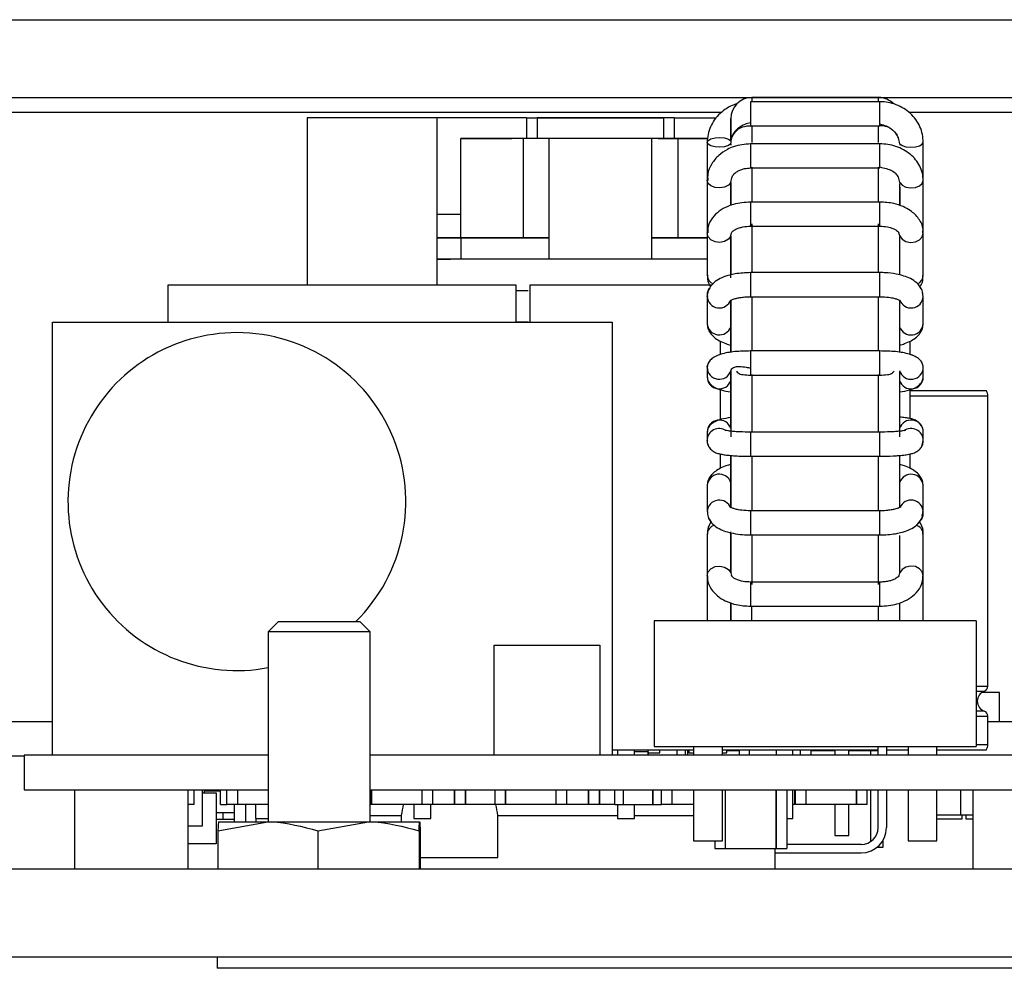
# Model space of a CAD drawing. Units: inches. Extents: x 0.3 to 33.8, y 0.2 to 21.6.
# Drawn here: x 28.2 to 28.8, y 4.2 to 4.8 of the extents above; entities that cross this region are included whole.
import ezdxf

# ---------------------------------------------------------------- set-up
doc = ezdxf.new("R2010")
doc.units = ezdxf.units.IN
doc.header["$MEASUREMENT"] = 0

msp = doc.modelspace()

# ---------------------------------------------------------------- linework, layer by layer
at = {"color": 7, "linetype": 'Continuous', "lineweight": 25}
for p, q in [((23.06201, 4.76762), (29.74951, 4.76762)), ((23.06201, 4.71929), (29.74951, 4.71929)), ((28.77013, 4.71925), (28.69139, 4.71925)), ((28.77092, 4.71668), (28.6906, 4.71668)), ((28.49557, 4.70659), (28.41513, 4.70659)), ((28.42169, 4.70659), (28.41513, 4.70659)), ((28.41513, 4.70659), (28.41513, 4.60265)), ((28.55126, 4.70659), (28.49557, 4.70659)), ((28.49557, 4.70659), (28.49557, 4.60265)), ((28.55126, 4.70659), (28.55791, 4.70659)), ((28.55126, 4.70659), (28.55126, 4.69379)), ((28.63665, 4.70659), (28.55791, 4.70659)), ((28.55791, 4.70659), (28.63665, 4.70659)), ((28.55791, 4.70659), (28.55791, 4.69379)), ((28.6433, 4.70659), (28.63665, 4.70659)), ((28.63665, 4.69379), (28.63665, 4.70659)), ((28.6433, 4.70659), (28.66918, 4.70659)), ((28.6433, 4.69379), (28.6433, 4.70659)), ((28.67826, 4.70659), (28.67827, 4.70659)), ((28.6906, 4.70168), (28.77092, 4.70168)), ((28.77092, 4.70168), (28.77092, 4.70293)), ((28.51055, 4.63211), (28.51055, 4.69379)), ((28.54918, 4.69379), (28.51055, 4.69379)), ((28.51055, 4.69379), (28.5422, 4.69379)), ((28.56145, 4.69379), (28.5422, 4.69379)), ((28.54918, 4.69379), (28.54918, 4.63211)), ((28.56525, 4.69379), (28.54918, 4.69379)), ((28.63311, 4.69379), (28.56145, 4.69379)), ((28.6293, 4.69379), (28.56525, 4.69379)), ((28.56525, 4.69379), (28.56525, 4.63211)), ((28.64538, 4.69379), (28.6293, 4.69379)), ((28.6293, 4.63211), (28.6293, 4.69379)), ((28.63311, 4.69379), (28.65236, 4.69379)), ((28.66387, 4.69379), (28.64538, 4.69379)), ((28.64538, 4.69379), (28.64538, 4.63211)), ((28.65236, 4.69379), (28.66387, 4.69379)), ((28.67826, 4.69231), (28.67826, 4.69797)), ((28.66362, 4.69139), (28.66362, 4.65099)), ((28.66362, 4.69139), (28.66362, 4.65099)), ((28.67829, 4.69049), (28.67826, 4.68973)), ((28.77092, 4.6905), (28.6906, 4.6905)), ((28.78323, 4.69049), (28.78325, 4.68973)), ((28.79789, 4.65099), (28.79789, 4.69139)), ((28.79789, 4.65099), (28.79789, 4.69139)), ((28.6906, 4.6755), (28.77092, 4.6755)), ((28.77092, 4.6755), (28.77092, 4.67615)), ((28.67829, 4.66639), (28.67895, 4.66931)), ((28.66362, 4.66776), (28.66362, 4.63318)), ((28.66362, 4.66776), (28.66362, 4.63318)), ((28.67829, 4.66639), (28.67826, 4.66572)), ((28.67826, 4.66572), (28.67826, 4.65223)), ((28.67826, 4.65223), (28.67826, 4.66572)), ((28.78323, 4.66639), (28.78325, 4.66571)), ((28.78325, 4.65216), (28.78325, 4.66571)), ((28.79789, 4.63318), (28.79789, 4.66776)), ((28.79789, 4.65099), (28.79789, 4.66776)), ((28.77092, 4.65432), (28.6906, 4.65432)), ((28.79789, 4.63318), (28.79789, 4.65099)), ((28.51055, 4.64655), (28.49557, 4.64655)), ((28.6906, 4.63932), (28.77092, 4.63932)), ((28.51055, 4.63211), (28.49557, 4.63211)), ((28.49557, 4.63211), (28.51055, 4.63211)), ((28.54918, 4.63211), (28.51055, 4.63211)), ((28.51055, 4.63211), (28.51055, 4.61899)), ((28.51055, 4.63211), (28.56525, 4.63211)), ((28.56525, 4.63211), (28.54918, 4.63211)), ((28.56525, 4.63211), (28.56525, 4.61899)), ((28.64538, 4.63211), (28.6293, 4.63211)), ((28.6293, 4.63211), (28.66362, 4.63211)), ((28.6293, 4.61899), (28.6293, 4.63211)), ((28.66362, 4.63211), (28.64538, 4.63211)), ((28.66362, 4.63512), (28.66362, 4.60858)), ((28.66362, 4.63512), (28.66362, 4.60858)), ((28.67829, 4.63337), (28.67826, 4.63282)), ((28.67826, 4.63282), (28.67826, 4.60905)), ((28.67826, 4.60722), (28.67826, 4.63282)), ((28.67829, 4.63337), (28.67877, 4.63515)), ((28.78323, 4.63336), (28.78277, 4.63508)), ((28.78323, 4.63336), (28.78325, 4.63282)), ((28.78325, 4.60941), (28.78325, 4.63282)), ((28.79789, 4.60858), (28.79789, 4.63512)), ((28.79789, 4.60858), (28.79789, 4.63512)), ((28.49557, 4.61899), (28.51055, 4.61899)), ((28.49557, 4.61875), (28.5041, 4.61875)), ((28.58601, 4.61875), (28.5041, 4.61875)), ((28.66362, 4.61875), (28.58601, 4.61875)), ((28.77092, 4.61047), (28.6906, 4.61047)), ((28.32837, 4.60265), (28.32837, 4.57968)), ((28.5449, 4.60265), (28.32837, 4.60265)), ((28.5449, 4.57968), (28.5449, 4.60265)), ((28.55337, 4.60265), (28.55337, 4.57968)), ((28.6668, 4.60265), (28.55337, 4.60265)), ((28.5449, 4.59933), (28.55242, 4.59933)), ((28.66362, 4.59557), (28.66418, 4.59821)), ((28.66362, 4.59557), (28.66362, 4.57876)), ((28.66362, 4.59557), (28.66362, 4.57876)), ((28.6906, 4.59547), (28.77092, 4.59547)), ((28.79789, 4.59557), (28.79738, 4.59809)), ((28.79789, 4.57876), (28.79789, 4.59557)), ((28.79789, 4.57876), (28.79789, 4.59557)), ((28.67826, 4.59316), (28.67826, 4.56086)), ((28.67826, 4.57695), (28.67826, 4.59316)), ((28.78325, 4.56086), (28.78325, 4.59315)), ((28.25687, 4.31065), (28.25687, 4.57968)), ((28.25687, 4.57968), (28.60464, 4.57968)), ((28.5449, 4.57991), (28.55242, 4.57991)), ((28.60464, 4.57968), (28.60464, 4.31065)), ((28.67826, 4.56086), (28.67826, 4.57695)), ((28.6717, 4.5679), (28.6717, 4.55955)), ((28.78981, 4.55955), (28.78981, 4.5679)), ((28.77092, 4.56176), (28.6906, 4.56176)), ((28.66362, 4.55163), (28.66366, 4.55242)), ((28.79789, 4.55163), (28.79785, 4.55242)), ((28.66362, 4.55163), (28.66362, 4.54564)), ((28.66362, 4.55163), (28.66362, 4.54564)), ((28.67829, 4.54945), (28.67826, 4.54926)), ((28.67826, 4.54926), (28.67826, 4.50848)), ((28.67826, 4.54349), (28.67826, 4.54926)), ((28.6906, 4.54676), (28.77092, 4.54676)), ((28.77092, 4.54676), (28.77092, 4.54678)), ((28.78323, 4.54944), (28.78325, 4.54925)), ((28.78325, 4.50849), (28.78325, 4.54925)), ((28.79789, 4.54564), (28.79789, 4.55163)), ((28.79789, 4.54564), (28.79789, 4.55163)), ((28.67826, 4.51352), (28.67826, 4.54349)), ((28.6717, 4.53772), (28.6717, 4.51908)), ((28.78981, 4.5197), (28.78981, 4.53772)), ((28.83711, 4.53703), (28.78981, 4.53703)), ((28.83799, 4.35344), (28.83799, 4.53375)), ((28.66362, 4.51135), (28.66362, 4.50613)), ((28.66362, 4.51135), (28.66362, 4.50613)), ((28.77092, 4.51133), (28.6906, 4.51133)), ((28.79789, 4.50613), (28.79789, 4.51135)), ((28.79789, 4.50613), (28.79789, 4.51135)), ((28.6717, 4.49777), (28.6717, 4.48874)), ((28.6717, 4.49777), (28.6717, 4.48874)), ((28.78981, 4.48874), (28.78981, 4.49778)), ((28.67826, 4.49683), (28.67826, 4.4644)), ((28.67826, 4.47992), (28.67826, 4.49683)), ((28.6906, 4.49633), (28.77092, 4.49633)), ((28.78325, 4.46441), (28.78325, 4.49683)), ((28.67826, 4.4644), (28.67826, 4.47992)), ((28.66362, 4.47808), (28.66362, 4.46199)), ((28.66362, 4.47808), (28.66362, 4.46199)), ((28.79789, 4.46199), (28.79789, 4.47808)), ((28.79789, 4.46199), (28.79789, 4.47808)), ((28.77092, 4.4624), (28.6906, 4.4624)), ((28.67826, 4.42436), (28.67826, 4.44936)), ((28.67826, 4.44881), (28.67826, 4.42436)), ((28.66362, 4.44797), (28.66362, 4.42204)), ((28.66362, 4.44797), (28.66362, 4.42204)), ((28.6906, 4.4474), (28.77092, 4.4474)), ((28.78325, 4.42436), (28.78325, 4.44703)), ((28.79789, 4.42204), (28.79789, 4.44797)), ((28.79789, 4.42295), (28.79789, 4.44797)), ((28.67826, 4.42436), (28.67829, 4.42382)), ((28.78325, 4.42436), (28.78323, 4.42383)), ((28.66362, 4.42295), (28.66362, 4.39399)), ((28.66362, 4.42295), (28.66362, 4.39399)), ((28.67829, 4.42382), (28.67873, 4.4222)), ((28.77092, 4.41812), (28.6906, 4.41812)), ((28.78285, 4.42217), (28.78323, 4.42383)), ((28.79789, 4.39399), (28.79789, 4.42295)), ((28.79789, 4.40464), (28.79789, 4.42295)), ((28.79789, 4.42204), (28.79789, 4.42295)), ((28.66362, 4.40464), (28.66362, 4.39399)), ((28.66362, 4.40464), (28.66362, 4.39399)), ((28.67826, 4.40525), (28.67826, 4.39399)), ((28.67826, 4.39399), (28.67826, 4.40525)), ((28.6906, 4.40312), (28.77092, 4.40312)), ((28.78325, 4.39399), (28.78325, 4.40517)), ((28.78325, 4.39399), (28.78325, 4.40298)), ((28.79789, 4.39399), (28.79789, 4.40464)), ((28.79789, 4.39399), (28.79789, 4.40464)), ((28.79789, 4.39399), (28.79789, 4.40464)), ((28.39696, 4.39345), (28.39076, 4.38725)), ((28.44789, 4.39345), (28.39696, 4.39345)), ((28.45409, 4.38725), (28.44789, 4.39345)), ((28.63076, 4.39399), (28.63076, 4.31599)), ((28.83076, 4.39399), (28.63076, 4.39399)), ((28.83076, 4.39399), (28.83076, 4.31599)), ((28.39076, 4.38725), (28.39076, 4.26908)), ((28.45409, 4.38725), (28.39076, 4.38725)), ((28.45409, 4.26908), (28.45409, 4.38725)), ((28.53132, 4.3789), (28.53133, 4.3789)), ((28.53132, 4.31065), (28.53132, 4.3789)), ((28.53133, 4.3789), (28.59694, 4.3789)), ((28.53133, 4.31065), (28.53133, 4.3789)), ((28.59694, 4.3789), (28.59694, 4.31065)), ((28.84527, 4.34956), (28.83426, 4.34956)), ((28.84527, 4.33119), (28.84527, 4.34956)), ((28.83799, 4.31722), (28.83799, 4.33488)), ((28.25687, 4.33119), (27.78557, 4.33119)), ((28.85352, 4.33119), (28.83799, 4.33119)), ((28.60464, 4.31394), (28.65509, 4.31394)), ((28.60796, 4.31394), (28.60796, 4.31065)), ((28.61846, 4.31065), (28.61846, 4.31394)), ((28.62702, 4.31262), (28.62702, 4.31394)), ((28.63076, 4.31599), (28.83076, 4.31599)), ((28.63423, 4.31197), (28.63423, 4.31394)), ((28.64494, 4.31065), (28.64494, 4.31394)), ((28.65019, 4.31065), (28.65019, 4.31394)), ((28.65154, 4.31065), (28.65154, 4.31394)), ((28.65228, 4.31394), (28.65228, 4.31197)), ((28.65509, 4.31599), (28.65509, 4.31065)), ((28.67309, 4.31065), (28.67309, 4.31599)), ((28.67309, 4.31394), (28.7699, 4.31394)), ((28.6759, 4.31197), (28.6759, 4.31394)), ((28.67744, 4.31321), (28.67744, 4.31394)), ((28.68345, 4.31394), (28.68345, 4.31065)), ((28.69001, 4.31065), (28.69001, 4.31394)), ((28.70639, 4.31394), (28.70639, 4.31065)), ((28.71688, 4.31065), (28.71688, 4.31394)), ((28.7215, 4.31065), (28.7215, 4.31394)), ((28.72807, 4.31394), (28.72807, 4.31065)), ((28.74301, 4.31394), (28.74301, 4.31065)), ((28.75154, 4.31065), (28.75154, 4.31394)), ((28.7698, 4.31065), (28.7698, 4.31394)), ((28.7699, 4.31394), (28.7699, 4.31599)), ((28.77505, 4.31599), (28.77505, 4.31065)), ((28.77505, 4.31394), (28.78842, 4.31394)), ((28.78842, 4.31599), (28.78842, 4.31065)), ((28.80642, 4.31065), (28.80642, 4.31599)), ((28.80642, 4.31394), (28.83711, 4.31394)), ((28.00589, 4.31012), (28.23909, 4.31012)), ((28.23909, 4.31065), (28.23909, 4.28912)), ((28.39076, 4.31065), (28.23909, 4.31065)), ((28.91176, 4.31065), (28.45409, 4.31065)), ((28.62702, 4.31262), (28.61846, 4.31262)), ((28.62702, 4.31065), (28.62702, 4.31262)), ((28.62702, 4.31262), (28.62702, 4.31065)), ((28.62702, 4.31262), (28.62702, 4.31262)), ((28.62702, 4.31197), (28.63423, 4.31197)), ((28.65228, 4.31321), (28.65154, 4.31321)), ((28.65228, 4.31197), (28.65509, 4.31197)), ((28.67309, 4.31197), (28.6759, 4.31197)), ((28.67744, 4.31321), (28.6759, 4.31321)), ((28.68345, 4.31321), (28.67744, 4.31321)), ((28.74301, 4.31321), (28.72807, 4.31321)), ((28.7698, 4.31321), (28.75154, 4.31321)), ((28.76515, 4.31321), (28.76515, 4.31065)), ((28.23909, 4.28912), (28.39076, 4.28912)), ((28.27042, 4.28912), (28.27042, 4.23977)), ((28.34109, 4.23977), (28.34109, 4.28912)), ((28.34473, 4.27994), (28.34473, 4.28912)), ((28.34992, 4.26668), (28.34992, 4.28912)), ((28.34992, 4.28715), (28.35845, 4.28715)), ((28.35107, 4.28847), (28.35107, 4.28715)), ((28.35107, 4.28847), (28.36124, 4.28847)), ((28.35501, 4.28847), (28.35501, 4.28912)), ((28.35845, 4.28715), (28.35845, 4.25553)), ((28.36124, 4.27994), (28.36124, 4.28912)), ((28.36511, 4.27994), (28.36511, 4.28912)), ((28.37168, 4.28912), (28.37168, 4.27994)), ((28.45409, 4.28912), (28.91176, 4.28912)), ((28.45501, 4.28912), (28.45501, 4.27994)), ((28.45501, 4.27994), (28.45501, 4.28912)), ((28.4865, 4.27994), (28.4865, 4.28912)), ((28.49307, 4.27994), (28.49307, 4.28912)), ((28.5065, 4.27994), (28.5065, 4.28912)), ((28.50678, 4.27994), (28.50678, 4.28912)), ((28.51334, 4.28912), (28.51334, 4.27994)), ((28.51334, 4.27994), (28.51334, 4.28912)), ((28.53178, 4.27994), (28.53178, 4.28912)), ((28.53834, 4.28912), (28.53834, 4.27994)), ((28.53834, 4.27994), (28.53834, 4.28912)), ((28.56984, 4.27994), (28.56984, 4.28912)), ((28.5764, 4.27994), (28.5764, 4.28912)), ((28.58984, 4.27994), (28.58984, 4.28912)), ((28.58984, 4.27994), (28.58984, 4.28912)), ((28.59011, 4.27994), (28.59011, 4.28912)), ((28.59668, 4.28912), (28.59668, 4.27994)), ((28.59668, 4.27994), (28.59668, 4.28912)), ((28.60632, 4.27994), (28.60632, 4.28912)), ((28.61157, 4.27994), (28.61157, 4.28912)), ((28.62994, 4.27994), (28.62994, 4.28912)), ((28.62994, 4.28912), (28.62994, 4.27994)), ((28.63519, 4.27994), (28.63519, 4.28912)), ((28.64168, 4.28912), (28.64168, 4.27994)), ((28.65509, 4.28912), (28.65509, 4.25732)), ((28.67309, 4.25732), (28.67309, 4.28912)), ((28.67501, 4.25251), (28.67501, 4.28912)), ((28.7065, 4.25251), (28.7065, 4.28912)), ((28.7065, 4.28912), (28.7065, 4.25251)), ((28.71307, 4.28912), (28.71307, 4.25251)), ((28.71688, 4.27128), (28.71688, 4.28912)), ((28.71807, 4.27994), (28.71807, 4.28912)), ((28.71845, 4.28725), (28.71807, 4.28725)), ((28.71845, 4.27994), (28.71845, 4.28912)), ((28.72501, 4.28912), (28.72501, 4.27994)), ((28.7565, 4.27994), (28.7565, 4.28912)), ((28.75651, 4.27994), (28.75651, 4.28912)), ((28.76307, 4.27994), (28.76307, 4.28912)), ((28.76515, 4.28912), (28.76515, 4.25685)), ((28.7698, 4.26556), (28.7698, 4.28912)), ((28.77505, 4.28887), (28.77518, 4.28912)), ((28.77505, 4.28912), (28.77505, 4.26556)), ((28.78842, 4.28912), (28.78842, 4.25732)), ((28.80642, 4.25732), (28.80642, 4.28912)), ((28.82095, 4.28912), (28.82095, 4.27337)), ((28.82876, 4.28912), (28.82876, 4.23977)), ((28.34473, 4.27994), (28.34109, 4.27994)), ((28.36124, 4.27994), (28.36511, 4.27994)), ((28.37168, 4.27994), (28.36511, 4.27994)), ((28.36973, 4.27994), (28.36973, 4.26908)), ((28.39076, 4.27994), (28.37168, 4.27994)), ((28.37678, 4.27994), (28.37678, 4.26908)), ((28.38296, 4.27994), (28.38296, 4.27128)), ((28.45501, 4.27994), (28.45409, 4.27994)), ((28.4865, 4.27994), (28.45501, 4.27994)), ((28.48139, 4.27994), (28.48139, 4.27128)), ((28.49307, 4.27994), (28.4865, 4.27994)), ((28.49188, 4.27128), (28.49188, 4.27994)), ((28.5065, 4.27994), (28.49307, 4.27994)), ((28.50678, 4.27994), (28.5065, 4.27994)), ((28.51334, 4.27994), (28.50678, 4.27994)), ((28.53178, 4.27994), (28.51334, 4.27994)), ((28.53834, 4.27994), (28.53178, 4.27994)), ((28.56984, 4.27994), (28.53834, 4.27994)), ((28.5764, 4.27994), (28.56984, 4.27994)), ((28.58984, 4.27994), (28.5764, 4.27994)), ((28.59011, 4.27994), (28.58984, 4.27994)), ((28.59668, 4.27994), (28.59011, 4.27994)), ((28.60632, 4.27994), (28.59668, 4.27994)), ((28.60632, 4.27994), (28.61157, 4.27994)), ((28.60796, 4.27994), (28.60796, 4.27128)), ((28.61157, 4.27994), (28.62994, 4.27994)), ((28.61846, 4.27128), (28.61846, 4.27994)), ((28.62994, 4.27994), (28.63519, 4.27994)), ((28.64168, 4.27994), (28.63519, 4.27994)), ((28.65509, 4.27994), (28.64168, 4.27994)), ((28.71807, 4.27994), (28.71688, 4.27994)), ((28.72501, 4.27994), (28.71845, 4.27994)), ((28.7565, 4.27994), (28.72501, 4.27994)), ((28.74301, 4.27994), (28.74301, 4.26072)), ((28.75154, 4.26072), (28.75154, 4.27994)), ((28.76307, 4.27994), (28.75651, 4.27994)), ((28.36973, 4.27469), (28.35845, 4.27469)), ((28.36288, 4.27075), (28.36288, 4.27469)), ((28.36288, 4.27075), (28.36288, 4.27469)), ((28.38296, 4.27128), (28.39076, 4.27128)), ((28.38334, 4.26908), (28.38334, 4.27128)), ((28.45409, 4.27318), (28.47354, 4.27318)), ((28.47354, 4.27318), (28.47354, 4.26908)), ((28.48139, 4.27128), (28.49188, 4.27128)), ((28.53351, 4.24693), (28.53351, 4.27318)), ((28.53351, 4.27318), (28.60796, 4.27318)), ((28.60796, 4.27128), (28.61846, 4.27128)), ((28.61846, 4.27318), (28.65509, 4.27318)), ((28.71307, 4.27128), (28.71688, 4.27128)), ((28.82095, 4.27337), (28.80642, 4.27337)), ((28.82876, 4.27337), (28.82095, 4.27337)), ((28.82194, 4.27337), (28.82194, 4.27075)), ((28.82458, 4.27075), (28.82458, 4.27337)), ((28.34109, 4.26668), (28.34992, 4.26668)), ((28.35845, 4.27075), (28.36288, 4.27075)), ((28.35958, 4.2635), (28.39066, 4.26908)), ((28.35992, 4.26908), (28.35992, 4.26908)), ((28.35993, 4.26908), (28.39066, 4.26908)), ((28.36288, 4.27075), (28.36973, 4.27075)), ((28.39066, 4.26908), (28.45315, 4.26908)), ((28.42173, 4.2635), (28.45315, 4.26908)), ((28.45315, 4.26908), (28.48492, 4.26908)), ((28.48493, 4.26908), (28.48492, 4.26908)), ((28.82194, 4.27075), (28.80642, 4.27075)), ((28.82876, 4.27075), (28.82458, 4.27075)), ((28.35958, 4.2635), (28.35958, 4.23977)), ((28.42173, 4.2635), (28.42173, 4.23977)), ((28.48458, 4.2635), (28.48458, 4.23977)), ((28.48527, 4.2635), (28.48527, 4.23977)), ((28.74301, 4.26072), (28.74728, 4.26072)), ((28.74728, 4.26072), (28.75154, 4.26072)), ((28.35845, 4.25553), (28.34109, 4.25553)), ((28.35845, 4.25539), (28.34109, 4.25539)), ((28.35845, 4.25553), (28.35845, 4.25539)), ((28.65509, 4.25732), (28.67309, 4.25732)), ((28.66845, 4.25732), (28.66845, 4.25251)), ((28.7593, 4.25507), (28.71307, 4.25507)), ((28.76919, 4.25331), (28.77303, 4.25331)), ((28.77303, 4.25331), (28.77303, 4.25784)), ((28.78842, 4.25732), (28.80642, 4.25732)), ((28.48527, 4.24693), (28.53351, 4.24693)), ((28.66845, 4.25251), (28.67501, 4.25251)), ((28.67501, 4.25251), (28.7065, 4.25251)), ((28.70576, 4.23977), (28.70576, 4.25251)), ((28.70576, 4.24982), (28.7593, 4.24982)), ((28.7065, 4.25251), (28.71307, 4.25251)), ((29.91076, 4.23977), (22.90076, 4.23977)), ((29.91076, 4.18512), (22.90076, 4.18512)), ((28.35904, 4.18512), (28.35904, 4.17812)), ((28.85773, 4.17812), (28.35904, 4.17812))]:
    msp.add_line(p, q, dxfattribs=at)
at = {"color": 8, "linetype": 'Continuous', "lineweight": 25}
for p, q in [((28.69139, 4.71925), (28.69139, 4.71668)), ((28.77013, 4.71668), (28.77013, 4.71925)), ((28.6906, 4.71668), (28.6906, 4.70168)), ((28.77092, 4.70293), (28.77092, 4.71668)), ((27.03887, 4.71012), (28.67264, 4.71012)), ((28.78887, 4.71012), (29.95242, 4.71012)), ((28.69139, 4.70173), (28.69139, 4.69129)), ((28.77013, 4.69125), (28.77013, 4.70173)), ((28.6906, 4.6905), (28.6906, 4.6755)), ((28.77092, 4.67615), (28.77092, 4.6905)), ((28.69139, 4.676), (28.69139, 4.65475)), ((28.77013, 4.65474), (28.77013, 4.676)), ((28.6906, 4.65432), (28.6906, 4.63932)), ((28.77092, 4.63932), (28.77092, 4.65432)), ((28.69139, 4.64073), (28.69139, 4.61052)), ((28.77013, 4.61049), (28.77013, 4.64073)), ((28.6906, 4.61047), (28.6906, 4.59547)), ((28.77092, 4.59547), (28.77092, 4.61047)), ((28.69139, 4.5952), (28.69139, 4.56154)), ((28.77013, 4.56154), (28.77013, 4.59522)), ((28.6906, 4.56176), (28.6906, 4.54676)), ((28.77092, 4.54678), (28.77092, 4.56176)), ((28.69139, 4.54713), (28.69139, 4.51169)), ((28.77013, 4.51169), (28.77013, 4.54713)), ((28.83799, 4.53375), (28.78981, 4.53375)), ((28.6906, 4.51133), (28.6906, 4.49633)), ((28.77092, 4.49633), (28.77092, 4.51133)), ((28.69139, 4.49658), (28.69139, 4.46265)), ((28.77013, 4.46267), (28.77013, 4.49657)), ((28.6906, 4.4624), (28.6906, 4.4474)), ((28.77092, 4.4474), (28.77092, 4.4624)), ((28.69139, 4.4474), (28.69139, 4.41663)), ((28.77013, 4.41663), (28.77013, 4.44737)), ((28.6906, 4.41812), (28.6906, 4.40312)), ((28.77092, 4.40312), (28.77092, 4.41812)), ((28.69139, 4.39399), (28.69139, 4.40318)), ((28.77013, 4.39399), (28.77013, 4.40317)), ((28.83076, 4.35344), (28.83799, 4.35344)), ((28.83076, 4.35035), (28.8358, 4.35035)), ((28.8358, 4.33797), (28.83076, 4.33797)), ((28.83076, 4.33488), (28.83799, 4.33488)), ((28.83076, 4.31722), (28.83799, 4.31722))]:
    msp.add_line(p, q, dxfattribs=at)
at = {"color": 7, "linetype": 'Continuous', "lineweight": 25, "flags": 128}
for points in [[(28.66362, 4.69139), (28.66423, 4.69259), (28.66596, 4.6936), (28.66853, 4.69425), (28.67153, 4.69443), (28.67445, 4.69412), (28.67684, 4.69336), (28.67829, 4.69228)], [(28.66439, 4.50283), (28.66423, 4.50318), (28.66362, 4.50613)], [(28.79701, 4.50262), (28.79728, 4.50318), (28.79789, 4.50613)], [(28.79718, 4.459), (28.79728, 4.45923), (28.79789, 4.46199)]]:
    msp.add_lwpolyline(points, dxfattribs=at)
at = {"color": 8, "linetype": 'Continuous', "lineweight": 25, "flags": 128}
for points in [[(28.67829, 4.69049), (28.67684, 4.68941), (28.67445, 4.68866), (28.67153, 4.68834), (28.66853, 4.68852), (28.66596, 4.68917), (28.66423, 4.69018), (28.66362, 4.69139)], [(28.78323, 4.69049), (28.78468, 4.68941), (28.78707, 4.68865), (28.78999, 4.68834), (28.79298, 4.68852), (28.79555, 4.68917), (28.79728, 4.69018), (28.79789, 4.69139)], [(28.67829, 4.66639), (28.67684, 4.66474), (28.67445, 4.66358), (28.67153, 4.6631), (28.66853, 4.66338), (28.66596, 4.66437), (28.66423, 4.66592), (28.66362, 4.66776), (28.66362, 4.6678)], [(28.78323, 4.66639), (28.78468, 4.66474), (28.78707, 4.66358), (28.78999, 4.6631), (28.79298, 4.66338), (28.79555, 4.66437), (28.79728, 4.66592), (28.79789, 4.66776)], [(28.67829, 4.63337), (28.67684, 4.63124), (28.67445, 4.62975), (28.67153, 4.62914), (28.66853, 4.62949), (28.66596, 4.63077), (28.66423, 4.63275), (28.66362, 4.63512), (28.66362, 4.63516)], [(28.78323, 4.63336), (28.78468, 4.63124), (28.78707, 4.62975), (28.78999, 4.62914), (28.79298, 4.6295), (28.79555, 4.63077), (28.79728, 4.63276), (28.79789, 4.63512), (28.79789, 4.63518)], [(28.66362, 4.42207), (28.66423, 4.42444), (28.66596, 4.42645), (28.66853, 4.42775), (28.67153, 4.42811), (28.67445, 4.42748), (28.67684, 4.42597), (28.67829, 4.42382)], [(28.79789, 4.42209), (28.79728, 4.42444), (28.79555, 4.42645), (28.79298, 4.42774), (28.78999, 4.42811), (28.78707, 4.42749), (28.78468, 4.42598), (28.78323, 4.42383)]]:
    msp.add_lwpolyline(points, dxfattribs=at)
at = {"color": 7, "linetype": 'Continuous', "lineweight": 25}
for centre, radius, start, end in [((28.69139, 4.70613), 0.01312, 90, 179.99997), ((28.77013, 4.70613), 0.01312, 44.37979, 90), ((28.66961, 4.60895), 0.006, 183.59984, 247.58884), ((28.37137, 4.46814), 0.10499, 90, 280.63992), ((28.37137, 4.46814), 0.10499, 314.65683, 90), ((28.67112, 4.54571), 0.00751, 180.48926, 342.57309), ((28.79039, 4.5457), 0.00751, 197.44691, 359.55847), ((28.83143, 4.53375), 0.00656, 360, 30), ((28.67112, 4.5113), 0.0075, 17.30893, 179.6659), ((28.83471, 4.35344), 0.00328, 289.47122, 360), ((28.83799, 4.34416), 0.00656, 109.47122, 250.52878), ((28.83471, 4.33488), 0.00328, 360, 70.52878), ((28.83143, 4.31722), 0.00656, 330, 360), ((28.7593, 4.26556), 0.01575, 269.99999, 359.99999), ((28.7593, 4.26556), 0.0105, 269.99999, 359.99999)]:
    msp.add_arc(centre, radius, start, end, dxfattribs=at)
at = {"color": 8, "linetype": 'Continuous', "lineweight": 25}
for centre, radius, start, end in [((28.79192, 4.60895), 0.00599, 293.20714, 356.45521), ((28.67116, 4.59605), 0.00756, 183.25573, 340.53892), ((28.79035, 4.59605), 0.00756, 199.54417, 356.3209), ((28.67117, 4.5793), 0.00757, 184.10706, 340.06542), ((28.79035, 4.57925), 0.00756, 199.59324, 356.29751), ((28.67112, 4.55168), 0.00751, 180.44804, 342.67033), ((28.79039, 4.55168), 0.00751, 197.39637, 359.55301), ((28.79039, 4.5113), 0.00751, 0.37237, 162.58489), ((28.67112, 4.50608), 0.0075, 55.83197, 179.54583), ((28.79039, 4.50608), 0.0075, 0.9137, 126.64754), ((28.67116, 4.47763), 0.00755, 19.30725, 176.62966), ((28.79035, 4.47758), 0.00756, 3.74459, 160.25452), ((28.67116, 4.46149), 0.00757, 19.64735, 175.76132), ((28.79034, 4.46148), 0.00757, 3.9105, 156.75698), ((28.66981, 4.44756), 0.0062, 106.6034, 176.25605), ((28.7917, 4.44756), 0.0062, 3.74712, 73.47233)]:
    msp.add_arc(centre, radius, start, end, dxfattribs=at)
at = {"color": 7, "linetype": 'Continuous', "lineweight": 25}
for start_param, end_param in [(1.074595, 1.158271), (5.124914, 5.208591)]:
    msp.add_ellipse((28.50353, 4.23712), major_axis=(0, 0.08993), ratio=0.36397, start_param=start_param, end_param=end_param, dxfattribs=at)
for points, knots in [([(28.68213, 4.71529), (28.68156, 4.71514), (28.6793, 4.71455), (28.67568, 4.71259), (28.67152, 4.70949), (28.6681, 4.70562), (28.66556, 4.7012), (28.66393, 4.6964), (28.66372, 4.69306), (28.66362, 4.69139)], [0, 0, 0, 0, 0.052774, 0.209406, 0.366712, 0.52456, 0.682814, 0.84134, 1, 1, 1, 1]), ([(28.79789, 4.69139), (28.79779, 4.69306), (28.79759, 4.6964), (28.79595, 4.7012), (28.79341, 4.70562), (28.78999, 4.70948), (28.78584, 4.71264), (28.78115, 4.71494), (28.77611, 4.71642), (28.77264, 4.71659), (28.77092, 4.71668)], [0, 0, 0, 0, 0.126128, 0.252147, 0.377948, 0.503428, 0.628478, 0.752991, 0.876866, 1, 1, 1, 1]), ([(28.67826, 4.70613), (28.67826, 4.70551), (28.67826, 4.70433), (28.67826, 4.69619), (28.67826, 4.69231)], [0, 0, 0, 0, 0.52266, 1, 1, 1, 1]), ([(28.6906, 4.70351), (28.68936, 4.70325), (28.68664, 4.70268), (28.68381, 4.70089), (28.68146, 4.69887), (28.67973, 4.6969), (28.67858, 4.69448), (28.67837, 4.69287), (28.67829, 4.69228)], [0, 0, 0, 0, 0.196876, 0.43398, 0.505397, 0.692133, 0.886753, 1, 1, 1, 1]), ([(28.67829, 4.69049), (28.67847, 4.69172), (28.67886, 4.69443), (28.68089, 4.69795), (28.68401, 4.70049), (28.68727, 4.70163), (28.68966, 4.70171), (28.6906, 4.70174)], [0, 0, 0, 0, 0.196989, 0.436391, 0.619046, 0.849519, 1, 1, 1, 1]), ([(28.77092, 4.70282), (28.77226, 4.70245), (28.77485, 4.70172), (28.77889, 4.69942), (28.78063, 4.69728), (28.78177, 4.69589)], [0, 0, 0, 0, 0.272524, 0.526706, 1, 1, 1, 1]), ([(28.77685, 4.70043), (28.77583, 4.70088), (28.77397, 4.70169), (28.77186, 4.70173), (28.77092, 4.70174)], [0, 0, 0, 0, 0.551503, 1, 1, 1, 1]), ([(28.77685, 4.70043), (28.77583, 4.70088), (28.77397, 4.70169), (28.77186, 4.70173), (28.77092, 4.70174)], [0, 0, 0, 0, 0.551488, 1, 1, 1, 1]), ([(28.78323, 4.69049), (28.78308, 4.69174), (28.78282, 4.69397), (28.78157, 4.69583), (28.78102, 4.69666)], [0, 0, 0, 0, 0.558538, 1, 1, 1, 1]), ([(28.6906, 4.6905), (28.68698, 4.69016), (28.68193, 4.6897), (28.67539, 4.68676), (28.6705, 4.68342), (28.66622, 4.67816), (28.66371, 4.67267), (28.66392, 4.66905), (28.664, 4.66777)], [0, 0, 0, 0, 0.261049, 0.364897, 0.533266, 0.708178, 0.897328, 1, 1, 1, 1]), ([(28.79789, 4.66776), (28.79779, 4.66928), (28.79758, 4.6723), (28.7959, 4.67665), (28.7933, 4.68064), (28.78982, 4.68411), (28.78563, 4.68692), (28.78095, 4.68897), (28.77597, 4.69026), (28.77259, 4.69042), (28.77092, 4.6905)], [0, 0, 0, 0, 0.12763, 0.255005, 0.38187, 0.507973, 0.63307, 0.756925, 0.879307, 1, 1, 1, 1]), ([(28.67892, 4.66931), (28.67892, 4.66935), (28.67898, 4.67007), (28.6801, 4.67154), (28.68218, 4.67327), (28.68446, 4.6744), (28.68717, 4.67528), (28.68932, 4.67542), (28.6906, 4.6755)], [0, 0, 0, 0, 0.015185, 0.287701, 0.485603, 0.631556, 0.781974, 1, 1, 1, 1]), ([(28.77092, 4.67609), (28.77232, 4.6758), (28.77503, 4.67522), (28.77875, 4.6737), (28.78023, 4.67255), (28.78111, 4.67186)], [0, 0, 0, 0, 0.304281, 0.585436, 1, 1, 1, 1]), ([(28.78323, 4.66639), (28.78308, 4.66753), (28.78284, 4.66949), (28.78164, 4.67113), (28.78114, 4.67182)], [0, 0, 0, 0, 0.579427, 1, 1, 1, 1]), ([(28.78325, 4.66348), (28.78325, 4.663), (28.78325, 4.66206), (28.78325, 4.65574), (28.78325, 4.65262)], [0, 0, 0, 0, 0.505087, 1, 1, 1, 1]), ([(28.6906, 4.65432), (28.68697, 4.65405), (28.68197, 4.65367), (28.67557, 4.65134), (28.67089, 4.64876), (28.66664, 4.64463), (28.6639, 4.63987), (28.66391, 4.63649), (28.66392, 4.63512)], [0, 0, 0, 0, 0.2678986, 0.3691936, 0.5344353, 0.7028615, 0.8800498, 1, 1, 1, 1]), ([(28.7976, 4.63516), (28.79768, 4.63586), (28.79802, 4.63897), (28.79534, 4.6442), (28.79069, 4.64874), (28.78525, 4.65168), (28.77895, 4.65381), (28.77389, 4.65413), (28.77092, 4.65432)], [0, 0, 0, 0, 0.062571, 0.275931, 0.484566, 0.62471, 0.77955, 1, 1, 1, 1]), ([(28.67865, 4.63518), (28.67865, 4.63516), (28.67862, 4.63508), (28.67926, 4.63607), (28.68114, 4.6373), (28.68338, 4.63824), (28.68642, 4.63908), (28.68896, 4.63923), (28.6906, 4.63932)], [0, 0, 0, 0, 0.097054, 0.315367, 0.489782, 0.627748, 0.759858, 1, 1, 1, 1]), ([(28.77092, 4.63932), (28.77251, 4.63923), (28.77473, 4.63911), (28.77757, 4.63841), (28.77957, 4.63768), (28.78132, 4.63671), (28.78243, 4.63579), (28.78288, 4.63514), (28.78287, 4.63512), (28.78287, 4.6351)], [0, 0, 0, 0, 0.2330544, 0.3240322, 0.465394, 0.6026864, 0.7408509, 0.8838188, 1, 1, 1, 1]), ([(28.581, 4.61875), (28.5729, 4.61875), (28.5562, 4.61875), (28.53229, 4.61875), (28.51121, 4.61875), (28.50037, 4.61875), (28.49557, 4.61875)], [0, 0, 0, 0, 0.247607, 0.510044, 0.783392, 1, 1, 1, 1]), ([(28.66362, 4.61875), (28.66137, 4.61875), (28.65155, 4.61875), (28.6318, 4.61875), (28.60614, 4.61875), (28.58922, 4.61875), (28.581, 4.61875)], [0, 0, 0, 0, 0.093827, 0.410018, 0.713587, 1, 1, 1, 1]), ([(28.6906, 4.61047), (28.68729, 4.61031), (28.68275, 4.6101), (28.67691, 4.60879), (28.67266, 4.60736), (28.66836, 4.60495), (28.66511, 4.60146), (28.6634, 4.5978), (28.66373, 4.5959), (28.66378, 4.59561)], [0, 0, 0, 0, 0.252512, 0.345833, 0.4989, 0.655017, 0.822093, 0.972396, 1, 1, 1, 1]), ([(28.66392, 4.60857), (28.66382, 4.60785), (28.66351, 4.60541), (28.6648, 4.60321), (28.66572, 4.60166)], [0, 0, 0, 0, 0.29358, 1, 1, 1, 1]), ([(28.66392, 4.60855), (28.66382, 4.60784), (28.66351, 4.6054), (28.6648, 4.60321), (28.66572, 4.60166)], [0, 0, 0, 0, 0.291124, 1, 1, 1, 1]), ([(28.79773, 4.59554), (28.79765, 4.59684), (28.79744, 4.60019), (28.79421, 4.60408), (28.79022, 4.6067), (28.78587, 4.60845), (28.78074, 4.60972), (28.77557, 4.61038), (28.77212, 4.61045), (28.77092, 4.61047)], [0, 0, 0, 0, 0.1177398, 0.3040328, 0.4596459, 0.5930353, 0.7352948, 0.9079649, 1, 1, 1, 1]), ([(28.79573, 4.60139), (28.79637, 4.60241), (28.79774, 4.60462), (28.79765, 4.60722), (28.7976, 4.60861)], [0, 0, 0, 0, 0.462713, 1, 1, 1, 1]), ([(28.79573, 4.60139), (28.79637, 4.60241), (28.79774, 4.60461), (28.79765, 4.6072), (28.79759, 4.60858)], [0, 0, 0, 0, 0.464265, 1, 1, 1, 1]), ([(28.66572, 4.60166), (28.66553, 4.60146), (28.66429, 4.60017), (28.66341, 4.59779), (28.66373, 4.5959), (28.66378, 4.59561)], [0, 0, 0, 0, 0.130695, 0.86512, 1, 1, 1, 1]), ([(28.79773, 4.59554), (28.7977, 4.59688), (28.79767, 4.59914), (28.79629, 4.60074), (28.79573, 4.60139)], [0, 0, 0, 0, 0.589717, 1, 1, 1, 1]), ([(28.67768, 4.59288), (28.67775, 4.59294), (28.67789, 4.59306), (28.67927, 4.59376), (28.68137, 4.59443), (28.68402, 4.59499), (28.6871, 4.59539), (28.68941, 4.59544), (28.6906, 4.59547)], [0, 0, 0, 0, 0.140255, 0.310325, 0.481817, 0.634815, 0.811777, 1, 1, 1, 1]), ([(28.77092, 4.59547), (28.77279, 4.5954), (28.77536, 4.59531), (28.7786, 4.59477), (28.78077, 4.59426), (28.78259, 4.59359), (28.78359, 4.5931), (28.78391, 4.59279), (28.78384, 4.59287), (28.78384, 4.59288)], [0, 0, 0, 0, 0.294301, 0.405122, 0.57305, 0.727385, 0.869614, 0.99708, 1, 1, 1, 1]), ([(28.66362, 4.57876), (28.66371, 4.57775), (28.66391, 4.57567), (28.66543, 4.57284), (28.66781, 4.57025), (28.67112, 4.56804), (28.67465, 4.5664), (28.67724, 4.56572), (28.67826, 4.56546)], [0, 0, 0, 0, 0.161445, 0.331025, 0.507472, 0.689698, 0.876883, 1, 1, 1, 1]), ([(28.78325, 4.56546), (28.78428, 4.56572), (28.78686, 4.5664), (28.7904, 4.56804), (28.79371, 4.57025), (28.79609, 4.57284), (28.7976, 4.57567), (28.7978, 4.57775), (28.79789, 4.57876)], [0, 0, 0, 0, 0.122985, 0.310181, 0.492423, 0.668895, 0.83851, 1, 1, 1, 1]), ([(28.6906, 4.56176), (28.68728, 4.56169), (28.68069, 4.56156), (28.67328, 4.56027), (28.66859, 4.55845), (28.66586, 4.55662), (28.664, 4.55437), (28.66374, 4.55253), (28.66362, 4.55163)], [0, 0, 0, 0, 0.255344, 0.506555, 0.632172, 0.756999, 0.88007, 1, 1, 1, 1]), ([(28.79789, 4.55163), (28.79777, 4.55253), (28.79751, 4.55437), (28.79565, 4.55663), (28.79292, 4.55845), (28.78823, 4.56027), (28.78082, 4.56156), (28.77424, 4.56169), (28.77092, 4.56176)], [0, 0, 0, 0, 0.119937, 0.243021, 0.36785, 0.493467, 0.744671, 1, 1, 1, 1]), ([(28.79789, 4.55163), (28.79777, 4.55253), (28.79752, 4.55437), (28.79564, 4.55662), (28.79309, 4.55839), (28.79085, 4.55918), (28.78981, 4.55955)], [0, 0, 0, 0, 0.252357, 0.511326, 0.773976, 1, 1, 1, 1]), ([(28.67829, 4.54945), (28.67847, 4.54986), (28.67886, 4.55076), (28.68089, 4.55209), (28.68401, 4.55227), (28.68727, 4.55172), (28.68966, 4.55131), (28.6906, 4.55114)], [0, 0, 0, 0, 0.197001, 0.436397, 0.619043, 0.849516, 1, 1, 1, 1]), ([(28.68182, 4.5493), (28.68212, 4.54887), (28.68298, 4.54768), (28.68587, 4.54692), (28.68897, 4.54682), (28.6906, 4.54677)], [0, 0, 0, 0, 0.205658, 0.581141, 1, 1, 1, 1]), ([(28.77092, 4.54677), (28.77255, 4.54682), (28.77564, 4.54692), (28.77854, 4.54768), (28.7794, 4.54887), (28.77971, 4.54929)], [0, 0, 0, 0, 0.418203, 0.793147, 1, 1, 1, 1]), ([(28.66362, 4.54564), (28.66374, 4.54473), (28.664, 4.54289), (28.66586, 4.54063), (28.66861, 4.53882), (28.67254, 4.53722), (28.67615, 4.5367), (28.67826, 4.5364)], [0, 0, 0, 0, 0.178925, 0.362519, 0.548702, 0.736044, 1, 1, 1, 1]), ([(28.78325, 4.5364), (28.78536, 4.5367), (28.78898, 4.53722), (28.79291, 4.53882), (28.79565, 4.54064), (28.79751, 4.5429), (28.79777, 4.54473), (28.79789, 4.54564)], [0, 0, 0, 0, 0.263929, 0.45128, 0.63748, 0.821076, 1, 1, 1, 1]), ([(28.67826, 4.52032), (28.67619, 4.52005), (28.67262, 4.51958), (28.66869, 4.51807), (28.66591, 4.51631), (28.66401, 4.51408), (28.66375, 4.51225), (28.66362, 4.51134)], [0, 0, 0, 0, 0.259786, 0.447371, 0.634336, 0.819258, 1, 1, 1, 1]), ([(28.7978, 4.51141), (28.79783, 4.51162), (28.79799, 4.51286), (28.79712, 4.51504), (28.79529, 4.51741), (28.79289, 4.51885), (28.79071, 4.51956), (28.78818, 4.52008), (28.78568, 4.52044), (28.78386, 4.52059), (28.78325, 4.52064)], [0, 0, 0, 0, 0.026489, 0.154619, 0.274655, 0.411756, 0.568804, 0.741306, 0.91373, 1, 1, 1, 1]), ([(28.6906, 4.51133), (28.6883, 4.51135), (28.68515, 4.51139), (28.68121, 4.51162), (28.67859, 4.51183), (28.67635, 4.51212), (28.67508, 4.51233), (28.67452, 4.51251), (28.67462, 4.51247), (28.67463, 4.51246)], [0, 0, 0, 0, 0.306086, 0.418908, 0.590135, 0.744274, 0.881235, 0.990836, 1, 1, 1, 1]), ([(28.7868, 4.51244), (28.7868, 4.51244), (28.78679, 4.51244), (28.78551, 4.51216), (28.78337, 4.51188), (28.78052, 4.51163), (28.77647, 4.51139), (28.77306, 4.51135), (28.77092, 4.51133)], [0, 0, 0, 0, 0.064001, 0.220456, 0.389962, 0.542245, 0.712091, 1, 1, 1, 1]), ([(28.66372, 4.50613), (28.66369, 4.50589), (28.66352, 4.50464), (28.66439, 4.50243), (28.66622, 4.50006), (28.66862, 4.49862), (28.67081, 4.49791), (28.67332, 4.49739), (28.67639, 4.49698), (28.68011, 4.49665), (28.68485, 4.49639), (28.68854, 4.49635), (28.6906, 4.49633)], [0, 0, 0, 0, 0.0191138, 0.1030828, 0.1817396, 0.2715919, 0.3745014, 0.4875506, 0.6005445, 0.7128707, 0.8401385, 1, 1, 1, 1]), ([(28.66372, 4.50613), (28.66369, 4.50589), (28.66352, 4.50464), (28.66439, 4.50243), (28.66622, 4.50006), (28.66863, 4.49863), (28.67026, 4.49806), (28.67139, 4.49784), (28.6717, 4.49777)], [0, 0, 0, 0, 0.0460763, 0.2485049, 0.4381372, 0.6547448, 0.9028483, 1, 1, 1, 1]), ([(28.77092, 4.49633), (28.77375, 4.49637), (28.77761, 4.49642), (28.78246, 4.49673), (28.78578, 4.49704), (28.78898, 4.49753), (28.79157, 4.49814), (28.79418, 4.4992), (28.79645, 4.50137), (28.79772, 4.50372), (28.79777, 4.50541), (28.7978, 4.50619)], [0, 0, 0, 0, 0.219928, 0.298627, 0.422762, 0.540743, 0.665603, 0.786596, 0.863802, 0.93695, 1, 1, 1, 1]), ([(28.78981, 4.49778), (28.79042, 4.49792), (28.79194, 4.49826), (28.79417, 4.49921), (28.79645, 4.50137), (28.79772, 4.50372), (28.79777, 4.50541), (28.7978, 4.50619)], [0, 0, 0, 0, 0.195925, 0.486859, 0.672503, 0.848395, 1, 1, 1, 1]), ([(28.67826, 4.49111), (28.67726, 4.49086), (28.67469, 4.49021), (28.67117, 4.48862), (28.66784, 4.48646), (28.66544, 4.48392), (28.66391, 4.48113), (28.66371, 4.47908), (28.66362, 4.47807)], [0, 0, 0, 0, 0.12092, 0.30813, 0.490605, 0.667521, 0.83776, 1, 1, 1, 1]), ([(28.79789, 4.47808), (28.7978, 4.47908), (28.7976, 4.48113), (28.79607, 4.48392), (28.79367, 4.48646), (28.79035, 4.48862), (28.78683, 4.49021), (28.78426, 4.49086), (28.78325, 4.49111)], [0, 0, 0, 0, 0.162232, 0.332473, 0.509404, 0.691904, 0.879146, 1, 1, 1, 1]), ([(28.79789, 4.47808), (28.7978, 4.47908), (28.7976, 4.48113), (28.79608, 4.48393), (28.79363, 4.48643), (28.79145, 4.48804), (28.78997, 4.48867), (28.78981, 4.48874)], [0, 0, 0, 0, 0.227425, 0.466077, 0.714109, 0.969948, 1, 1, 1, 1]), ([(28.66381, 4.46203), (28.66386, 4.46086), (28.66397, 4.45775), (28.66694, 4.45394), (28.67075, 4.45132), (28.67498, 4.44956), (28.67986, 4.4483), (28.68519, 4.44753), (28.68894, 4.44744), (28.6906, 4.4474)], [0, 0, 0, 0, 0.106208, 0.281238, 0.437354, 0.573104, 0.712328, 0.872975, 1, 1, 1, 1]), ([(28.66381, 4.46203), (28.66382, 4.46084), (28.66385, 4.45838), (28.66535, 4.45661), (28.66612, 4.4557)], [0, 0, 0, 0, 0.486651, 1, 1, 1, 1]), ([(28.6906, 4.4624), (28.6887, 4.46247), (28.68609, 4.46255), (28.68282, 4.46308), (28.68063, 4.46358), (28.67879, 4.46423), (28.6778, 4.4647), (28.67748, 4.465), (28.67755, 4.46491), (28.67755, 4.46491)], [0, 0, 0, 0, 0.2970467, 0.4085382, 0.5772714, 0.7318607, 0.8735861, 0.9994183, 1, 1, 1, 1]), ([(28.78392, 4.46488), (28.78388, 4.46485), (28.78379, 4.46477), (28.7825, 4.46411), (28.78044, 4.46346), (28.77782, 4.46291), (28.77466, 4.46249), (28.77223, 4.46243), (28.77092, 4.4624)], [0, 0, 0, 0, 0.121062, 0.289774, 0.464171, 0.617097, 0.792382, 1, 1, 1, 1]), ([(28.77092, 4.4474), (28.77421, 4.44755), (28.77872, 4.44775), (28.78451, 4.44899), (28.78872, 4.45035), (28.79298, 4.45262), (28.79627, 4.45595), (28.79806, 4.45961), (28.79776, 4.46158), (28.7977, 4.46197)], [0, 0, 0, 0, 0.251639, 0.344161, 0.495859, 0.6504, 0.816233, 0.964246, 1, 1, 1, 1]), ([(28.7955, 4.45561), (28.79575, 4.45586), (28.79706, 4.45714), (28.79805, 4.45962), (28.79775, 4.46159), (28.7977, 4.46197)], [0, 0, 0, 0, 0.157893, 0.836173, 1, 1, 1, 1]), ([(28.66612, 4.4557), (28.66535, 4.45451), (28.66381, 4.45215), (28.66387, 4.44934), (28.66391, 4.44793)], [0, 0, 0, 0, 0.499843, 1, 1, 1, 1]), ([(28.66612, 4.4557), (28.66535, 4.45451), (28.66381, 4.45215), (28.66388, 4.44935), (28.66391, 4.44796)], [0, 0, 0, 0, 0.501368, 1, 1, 1, 1]), ([(28.79761, 4.448), (28.79769, 4.44866), (28.79804, 4.45136), (28.79659, 4.45378), (28.7955, 4.45561)], [0, 0, 0, 0, 0.245361, 1, 1, 1, 1]), ([(28.79761, 4.44797), (28.79769, 4.44865), (28.79804, 4.45135), (28.79659, 4.45378), (28.7955, 4.45561)], [0, 0, 0, 0, 0.247736, 1, 1, 1, 1]), ([(28.66391, 4.42203), (28.66383, 4.42137), (28.66347, 4.41835), (28.66609, 4.4132), (28.67067, 4.4087), (28.67609, 4.40579), (28.68242, 4.40364), (28.68755, 4.40332), (28.6906, 4.40312)], [0, 0, 0, 0, 0.059488, 0.269241, 0.478985, 0.61979, 0.773701, 1, 1, 1, 1]), ([(28.6906, 4.41812), (28.68899, 4.41821), (28.68675, 4.41832), (28.68389, 4.41902), (28.68188, 4.41973), (28.68014, 4.42068), (28.67904, 4.42156), (28.67861, 4.42216), (28.67862, 4.42216), (28.67863, 4.42216)], [0, 0, 0, 0, 0.237679, 0.330273, 0.473835, 0.612699, 0.751527, 0.893704, 1, 1, 1, 1]), ([(28.78291, 4.42218), (28.78291, 4.42219), (28.78292, 4.42231), (28.78263, 4.4216), (28.78091, 4.42036), (28.77872, 4.41936), (28.77624, 4.41864), (28.77362, 4.4182), (28.77175, 4.41815), (28.77092, 4.41812)], [0, 0, 0, 0, 0.029779, 0.261044, 0.444924, 0.592385, 0.723528, 0.875815, 1, 1, 1, 1]), ([(28.77092, 4.40312), (28.77454, 4.40339), (28.77953, 4.40375), (28.78591, 4.40603), (28.79057, 4.40855), (28.79482, 4.41258), (28.7976, 4.4173), (28.7976, 4.42069), (28.79761, 4.42207)], [0, 0, 0, 0, 0.267999, 0.368878, 0.533622, 0.701434, 0.877678, 1, 1, 1, 1]), ([(28.35993, 4.26908), (28.35983, 4.26834), (28.35972, 4.26743), (28.3596, 4.26413), (28.35958, 4.2635)], [0, 0, 0, 0, 0.80801, 1, 1, 1, 1]), ([(28.39066, 4.26908), (28.39139, 4.26907), (28.40189, 4.26899), (28.41217, 4.26615), (28.42173, 4.2635)], [0, 0, 0, 0, 0.070203, 1, 1, 1, 1]), ([(28.45315, 4.26908), (28.4539, 4.26907), (28.46451, 4.26899), (28.47491, 4.26615), (28.48458, 4.2635)], [0, 0, 0, 0, 0.070194, 1, 1, 1, 1]), ([(28.48458, 4.2635), (28.4846, 4.26413), (28.48471, 4.26743), (28.48483, 4.26834), (28.48492, 4.26908)], [0, 0, 0, 0, 0.191988, 1, 1, 1, 1]), ([(28.48492, 4.26908), (28.48495, 4.26903), (28.48506, 4.26878), (28.48518, 4.26582), (28.48527, 4.2635)], [0, 0, 0, 0, 0.216946, 1, 1, 1, 1])]:
    msp.add_open_spline(points, degree=3, knots=knots, dxfattribs=at)
at = {"color": 8, "linetype": 'Continuous', "lineweight": 25}
msp.add_open_spline([(28.67826, 4.69797), (28.67826, 4.69958), (28.67826, 4.7052), (28.67826, 4.70574), (28.67826, 4.70613)], degree=3, knots=[0, 0, 0, 0, 0.285488, 1, 1, 1, 1], dxfattribs=at)

doc.saveas('drawing.dxf')
